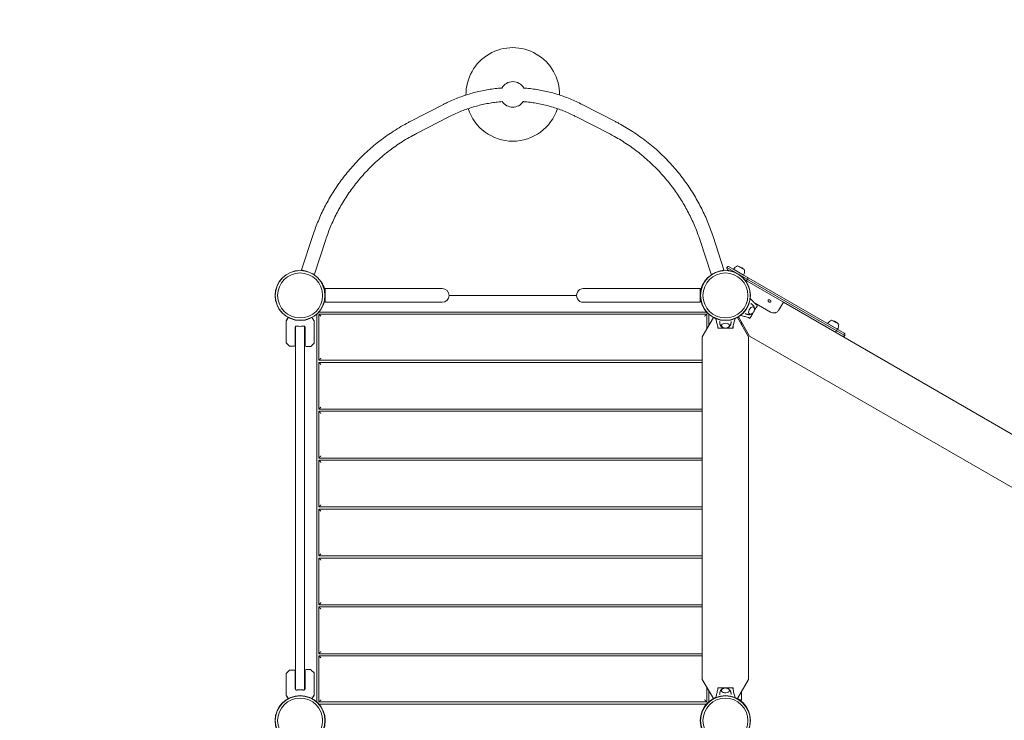
# Model space of a CAD drawing. Units: millimetres. Extents: x -4641 to 5867, y -3167 to 5357.
# Drawn here: x -659 to 1656, y 1001 to 2649 of the extents above; entities that cross this region are included whole.
import ezdxf

# ---------------------------------------------------------------- set-up
doc = ezdxf.new("R2010")
doc.units = ezdxf.units.MM
doc.header["$LTSCALE"] = 0.2
doc.header["$MEASUREMENT"] = 0
doc.header["$PDMODE"] = 1
doc.layers.add('HAGS-Dim Plan', color=7, linetype='Continuous', lineweight=100)
doc.layers.add('HAGS-Plan', color=7, linetype='Continuous')
doc.styles.get("Standard").update_dxf_attribs({"font": 'g13f12d.shx', "height": 300})
doc.dimstyles.new('HAGS - Dim Plan', dxfattribs={"dimtxt": 300, "dimasz": 200, "dimexe": 0.18, "dimexo": 0.0625, "dimgap": 150, "dimtad": 0, "dimlfac": 0.001, "dimrnd": 0.01, "dimzin": 1, "dimdsep": 46, "dimtxsty": 'Standard', "dimblk": 'HAGS - Dim Plan arrow', "dimcen": 0.1, "dimse1": 1, "dimse2": 1, "dimclrd": 1, "dimadec": 0, "dimazin": 0, "dimtfac": 1, "dimtofl": 0, "dimtmove": 0, "dimatfit": 3, "dimfxl": 1, "dimtolj": 1, "dimtzin": 0, "dimarcsym": 0})

# ---------------------------------------------------------------- blocks, each defined once
blk = doc.blocks.new('HAGS - Dim Plan arrow')
at = {"color": 1, "lineweight": 0}
blk.add_lwpolyline([(0, 0, 0, 0.35, 0), (-1, 0, 0.015, 0.015, 0)], format="xyseb", dxfattribs=at)
blk = doc.blocks.new('*D84')
at = {"layer": 'Defpoints', "color": 0, "transparency": 16777216}
for p in [(-2640.2, 4637.6), (2791.1, 1000.1), (-2640.2, 722)]:
    blk.add_point(p, dxfattribs=at)
at = {"layer": 'HAGS-Dim Plan', "color": 1, "lineweight": -2, "transparency": 16777216}
for p, q in [((-2440.2, 4637.6), (-545, 4637.6)), ((2591.1, 4637.6), (695.9, 4637.6))]:
    blk.add_line(p, q, dxfattribs=at)
at = {"layer": 'HAGS-Dim Plan', "color": 1, "lineweight": -2, "transparency": 16777216, "xscale": 200, "yscale": 200, "zscale": 200, "rotation": 180}
blk.add_blockref('HAGS - Dim Plan arrow', (-2640.2, 4637.6), dxfattribs=at)
at = {"layer": 'HAGS-Dim Plan', "color": 1, "lineweight": -2, "transparency": 16777216, "xscale": 200, "yscale": 200, "zscale": 200}
blk.add_blockref('HAGS - Dim Plan arrow', (2791.1, 4637.6), dxfattribs=at)
at = {"layer": 'HAGS-Dim Plan', "color": 0, "transparency": 16777216, "insert": (75.5, 4637.6), "char_height": 300, "attachment_point": 5}
blk.add_mtext('\\A1;5.43m', dxfattribs=at)
blk = doc.blocks.new('*D86')
at = {"layer": 'Defpoints', "color": 0, "transparency": 16777216}
for p in [(4762.1, 5160.3), (4762.1, 1000), (-4641.1, 500)]:
    blk.add_point(p, dxfattribs=at)
at = {"layer": 'HAGS-Dim Plan', "color": 1, "lineweight": -2, "transparency": 16777216}
for p, q in [((-4441.1, 5160.3), (-566.2, 5160.3)), ((4562.1, 5160.3), (687.1, 5160.3))]:
    blk.add_line(p, q, dxfattribs=at)
at = {"layer": 'HAGS-Dim Plan', "color": 1, "lineweight": -2, "transparency": 16777216, "xscale": 200, "yscale": 200, "zscale": 200, "rotation": 180}
blk.add_blockref('HAGS - Dim Plan arrow', (-4641.1, 5160.3), dxfattribs=at)
at = {"layer": 'HAGS-Dim Plan', "color": 1, "lineweight": -2, "transparency": 16777216, "xscale": 200, "yscale": 200, "zscale": 200}
blk.add_blockref('HAGS - Dim Plan arrow', (4762.1, 5160.3), dxfattribs=at)
at = {"layer": 'HAGS-Dim Plan', "color": 0, "transparency": 16777216, "insert": (60.5, 5160.3), "char_height": 300, "attachment_point": 5}
blk.add_mtext('\\A1;9.40m', dxfattribs=at)
blk = doc.blocks.new('*D85')
at = {"layer": 'Defpoints', "color": 0, "transparency": 16777216}
for p in [(499.9, 2582.9), (5211.4, 2582.9), (-54, -1001.2)]:
    blk.add_point(p, dxfattribs=at)
at = {"layer": 'HAGS-Dim Plan', "color": 1, "lineweight": -2, "transparency": 16777216}
for p, q in [((5211.4, 2382.9), (5211.4, 1396.3)), ((5211.4, -801.2), (5211.4, 185.4))]:
    blk.add_line(p, q, dxfattribs=at)
at = {"layer": 'HAGS-Dim Plan', "color": 1, "lineweight": -2, "transparency": 16777216, "xscale": 200, "yscale": 200, "zscale": 200}
for p, rotation in [((5211.4, 2582.9), 90), ((5211.4, -1001.2), 270)]:
    blk.add_blockref('HAGS - Dim Plan arrow', p, dxfattribs=dict(at, rotation=rotation))
at = {"layer": 'HAGS-Dim Plan', "color": 0, "transparency": 16777216, "insert": (5211.4, 790.9), "char_height": 300, "attachment_point": 5, "rotation": 90}
blk.add_mtext('\\A1;3.58m', dxfattribs=at)
blk = doc.blocks.new('*D87')
at = {"layer": 'Defpoints', "color": 0, "transparency": 16777216}
for p in [(499.7, 4280.8), (-1.7, -2504), (5670.1, -2504)]:
    blk.add_point(p, dxfattribs=at)
at = {"layer": 'HAGS-Dim Plan', "color": 1, "lineweight": -2, "transparency": 16777216}
for p, q in [((5670.1, 4080.8), (5670.1, 1502.8)), ((5670.1, -2304), (5670.1, 274))]:
    blk.add_line(p, q, dxfattribs=at)
at = {"layer": 'HAGS-Dim Plan', "color": 1, "lineweight": -2, "transparency": 16777216, "xscale": 200, "yscale": 200, "zscale": 200}
for p, rotation in [((5670.1, 4280.8), 90), ((5670.1, -2504), 270)]:
    blk.add_blockref('HAGS - Dim Plan arrow', p, dxfattribs=dict(at, rotation=rotation))
at = {"layer": 'HAGS-Dim Plan', "color": 0, "transparency": 16777216, "insert": (5670.1, 888.4), "char_height": 300, "attachment_point": 5, "rotation": 90}
blk.add_mtext('\\A1;6.80m', dxfattribs=at)

msp = doc.modelspace()

# ---------------------------------------------------------------- linework, layer by layer
at = {"layer": 'HAGS-Plan', "lineweight": 0}
for p, q in [((258.699, 2409.038), (336.924, 2449.349)), ((663.076, 2449.349), (741.301, 2409.038)), ((273.358, 2380.593), (351.582, 2420.904)), ((648.418, 2420.904), (726.642, 2380.593)), ((28.983, 2138.84), (3.329, 2059.904)), ((971.017, 2138.84), (996.671, 2059.904)), ((59.416, 2128.949), (33.762, 2050.014)), ((940.584, 2128.949), (966.238, 2050.014)), ((1280.665, 1906.085), (1003.537, 2066.085)), ((1009.007, 2058.308), (1005.001, 2060.621)), ((1009.001, 2067.55), (1279.201, 1911.55)), ((1019.154, 2061.705), (1042.797, 2048.055)), ((1028.382, 2069.887), (1045.269, 2060.137)), ((1039.208, 2064.769), (1035.424, 2066.954)), ((7.64, 2058.503), (3.329, 2059.904)), ((33.762, 2050.014), (28.214, 2051.817)), ((966.238, 2050.014), (971.786, 2051.817)), ((992.36, 2058.503), (996.671, 2059.904)), ((59.179, 2016), (59.179, 1984)), ((334.179, 2016), (59.179, 2016)), ((940.821, 2016), (665.821, 2016)), ((940.821, 2016), (940.821, 1984)), ((1275.201, 1904.621), (1045.993, 2036.954)), ((350.179, 2000), (649.821, 2000)), ((334.179, 1984), (59.179, 1984)), ((665.821, 1984), (940.821, 1984)), ((1057.684, 1945.912), (1075.684, 1977.088)), ((1071.873, 1970.615), (1061.385, 1952.449)), ((1068.246, 1982.813), (1105.88, 1961.085)), ((1072.058, 1979.182), (1075.684, 1977.088)), ((1125.108, 1964.388), (1136.752, 1984.555)), ((2649.924, 1110.058), (1136.377, 1983.905)), ((-28.652, 1948.424), (-32.933, 1941.01)), ((38.891, 1955.632), (38.891, 1044.368)), ((43.891, 1956.109), (956.109, 1956.109)), ((43.891, 1847.5), (43.891, 1956.109)), ((955.632, 1961.109), (44.368, 1961.109)), ((945.75, 1903.07), (971.794, 1948.179)), ((956.109, 1956.109), (956.109, 1921.012)), ((961.109, 1929.672), (961.109, 1955.632)), ((1028.206, 1948.179), (1054.25, 1903.07)), ((1029.22, 1948.744), (1030.958, 1949.346)), ((1056.819, 1904.553), (1030.775, 1949.662)), ((1057.684, 1945.912), (1054.057, 1948.005)), ((-33, 1940.76), (-33, 1889.101)), ((-12, 1882.894), (-12, 1925.569)), ((-11, 1927.01), (-11, 1925.232)), ((-10.5, 1072.364), (-10.5, 1927.636)), ((10.5, 1927.636), (10.5, 1072.364)), ((11, 1925.232), (11, 1927.01)), ((12, 1882), (12, 1925.569)), ((30.402, 1944), (30.316, 1944)), ((32.933, 1940.116), (30.835, 1943.75)), ((33, 1939.866), (33, 1888.207)), ((982, 1923), (982, 1927.188)), ((982, 1923), (1018, 1923)), ((987.498, 1923.064), (987.498, 1923)), ((1010.488, 1923.064), (989.512, 1923.064)), ((1012.498, 1923), (1012.498, 1923.064)), ((1018, 1927.187), (1018, 1923)), ((1038, 1931.215), (1038, 1937.149)), ((1240.27, 1934.044), (1263.913, 1920.394)), ((1249.498, 1942.226), (1266.385, 1932.476)), ((1260.324, 1937.108), (1256.54, 1939.293)), ((945.75, 1903.07), (945.75, 1096.93)), ((1054.25, 1903.07), (1054.25, 1096.93)), ((2620.982, 1001.483), (1056.819, 1904.553)), ((-25.146, 1881.04), (-32.854, 1888.747)), ((-24.793, 1880.894), (-14, 1880.894)), ((24.793, 1880), (14, 1880)), ((25.146, 1880.146), (32.854, 1887.854)), ((945.75, 1847.5), (43.891, 1847.5)), ((43.891, 1732.5), (43.891, 1842.5)), ((43.891, 1842.5), (945.75, 1842.5)), ((945.75, 1732.5), (43.891, 1732.5)), ((43.891, 1617.5), (43.891, 1727.5)), ((43.891, 1727.5), (945.75, 1727.5)), ((945.75, 1617.5), (43.891, 1617.5)), ((43.891, 1502.5), (43.891, 1612.5)), ((43.891, 1612.5), (945.75, 1612.5)), ((945.75, 1502.5), (43.891, 1502.5)), ((43.891, 1497.5), (945.75, 1497.5)), ((43.891, 1387.5), (43.891, 1497.5)), ((945.75, 1387.5), (43.891, 1387.5)), ((43.891, 1272.5), (43.891, 1382.5)), ((43.891, 1382.5), (945.75, 1382.5)), ((945.75, 1272.5), (43.891, 1272.5)), ((43.891, 1157.5), (43.891, 1267.5)), ((43.891, 1267.5), (945.75, 1267.5)), ((945.75, 1157.5), (43.891, 1157.5)), ((43.891, 1043.891), (43.891, 1152.5)), ((43.891, 1152.5), (945.75, 1152.5)), ((-25.146, 1118.96), (-32.854, 1111.253)), ((-24.793, 1119.106), (-14, 1119.106)), ((-12, 1117.106), (-12, 1074.431)), ((12, 1118), (12, 1074.431)), ((24.793, 1120), (14, 1120)), ((25.146, 1119.854), (32.854, 1112.146)), ((33, 1060.134), (33, 1111.793)), ((-33, 1059.24), (-33, 1110.899)), ((971.794, 1051.821), (945.75, 1096.93)), ((1054.25, 1096.93), (1028.206, 1051.821)), ((-11, 1072.99), (-11, 1074.768)), ((11, 1074.768), (11, 1072.99)), ((956.109, 1078.988), (956.109, 1043.891)), ((961.109, 1044.368), (961.109, 1070.328)), ((982, 1072.813), (982, 1077)), ((1018, 1077), (982, 1077)), ((987.502, 1077), (987.502, 1076.936)), ((989.512, 1076.936), (1010.488, 1076.936)), ((1012.502, 1076.936), (1012.502, 1077)), ((1018, 1077), (1018, 1072.812)), ((1038, 1048.212), (1038, 1068.785)), ((-28.652, 1051.576), (-32.933, 1058.99)), ((26.569, 1056), (26.566, 1056)), ((30.402, 1056), (30.316, 1056)), ((32.933, 1059.884), (30.835, 1056.25)), ((956.109, 1043.891), (43.891, 1043.891)), ((1038, 1048.212), (1029.22, 1051.256)), ((44.368, 1038.891), (955.632, 1038.891))]:
    msp.add_line(p, q, dxfattribs=at)
for centre, radius in [((0, 2000), 59), ((0, 2000), 58.336), ((0, 2000), 52.888), ((1000, 2000), 59), ((1000, 2000), 58.336), ((1000, 2000), 52.888), ((0, 1000), 59), ((0, 1000), 58.336), ((0, 1000), 52.888), ((1000, 1000), 59), ((1000, 1000), 58.336), ((1000, 1000), 52.888)]:
    msp.add_circle(centre, radius, dxfattribs=at)
for centre, radius, start, end in [((500, 2472.897), 110, 359.262447, 180.736826), ((500, 2472.897), 30, 30.074436, 149.920023), ((500, 2472.897), 30, 214.38979, 325.582044), ((500, 2472.897), 110, 197.682245, 342.318006), ((1007.001, 2064.085), 4, 60, 239.999988), ((1041.413, 2045.898), 27.3, 118.510598, 144.619504), ((1025.674, 2050.067), 19.5, 60, 78.247824), ((1029.458, 2047.882), 19.5, 41.752176, 60), ((1017.979, 2059.428), 27.3, 335.380496, 1.489402), ((334.179, 2000), 16, 270, 89.999964), ((665.821, 2000), 16, 90, 270.000001), ((64.167, 1996.359), 5.222, 162.802315, 174.867311), ((64.167, 1996.359), 8.222, 127.352267, 127.496458), ((935.833, 1996.359), 8.222, 52.503542, 52.647733), ((935.833, 1996.359), 5.222, 5.132689, 17.197685), ((-32.5, 1940.76), 0.5, 150, 180), ((0, 1971.857), 47.905, 255.493173, 256.725256), ((0, 1971.857), 44.453, 261.591929, 278.408099), ((0, 1971.857), 47.905, 283.274744, 284.506827), ((30.402, 1943.5), 0.5, 30, 90), ((32.5, 1939.866), 0.5, 0, 30), ((1262.529, 1918.237), 27.3, 118.510598, 144.619504), ((1246.79, 1922.405), 19.5, 60, 78.247824), ((1250.574, 1920.221), 19.5, 41.752176, 60), ((1239.094, 1931.767), 27.3, 335.380496, 1.489402), ((1277.201, 1908.085), 4, 240, 60.000008), ((-32.5, 1889.101), 0.5, 180, 225), ((-24.793, 1881.394), 0.5, 225, 270), ((-14, 1882.894), 2, 270, 0), ((14, 1882), 2, 180, 270), ((24.793, 1880.5), 0.5, 270, 315), ((32.5, 1888.207), 0.5, 315, 0), ((-24.793, 1118.606), 0.5, 90, 135), ((-14, 1117.106), 2, 0, 90), ((14, 1118), 2, 90, 180), ((24.793, 1119.5), 0.5, 45, 90), ((32.5, 1111.793), 0.5, 0, 45), ((-32.5, 1110.899), 0.5, 135, 180), ((0, 1028.143), 47.905, 103.274744, 104.506827), ((0, 1028.143), 44.453, 81.591929, 98.40808), ((0, 1028.143), 47.905, 75.493173, 76.725256), ((-32.5, 1059.24), 0.5, 180, 210), ((30.402, 1056.5), 0.5, 270, 330), ((32.5, 1060.134), 0.5, 330, 0)]:
    msp.add_arc(centre, radius, start, end, dxfattribs=at)
at = {"layer": 'HAGS-Plan', "lineweight": 0, "extrusion": (0, 0, -1)}
for centre, major_axis, ratio, start_param, end_param in [((1050.338, 2039.064), (-2, -3.464), 0.61425974, -1.57079633, 0), ((1050.338, 2039.064), (2, 3.464), 0.61425974, 0, 1.57079633), ((1061.477, 1964.506), (-4.75, -8.227), 0.59020896, -0.27098842, 3.90962152), ((1061.477, 1964.506), (-4.75, -8.227), 0.59020896, -0.76802887, -0.27098842), ((1000, 1070.987), (9.5, 0), 0.59020896, -0.27098842, 3.90962152), ((1000, 1070.987), (9.5, 0), 0.59020896, -0.76802887, -0.27098842)]:
    msp.add_ellipse(centre, major_axis=major_axis, ratio=ratio, start_param=start_param, end_param=end_param, dxfattribs=at)
at = {"layer": 'HAGS-Plan', "lineweight": 0}
for centre, major_axis, ratio, start_param, end_param in [((1000, 1929.013), (9.5, 0), 0.59020896, -0.27098842, 3.90962152), ((1000, 1929.013), (9.5, 0), 0.59020896, -0.76802887, -0.27098842), ((1260.405, 1917.783), (-2, -3.464), 0.37437571, 0, 1.57079633), ((1260.405, 1917.783), (2, 3.464), 0.37437571, -1.57079633, 0)]:
    msp.add_ellipse(centre, major_axis=major_axis, ratio=ratio, start_param=start_param, end_param=end_param, dxfattribs=at)
for points, knots in [([(336.924, 2449.349), (339.755, 2450.808), (342.614, 2452.233), (350.239, 2455.903), (355.049, 2458.09), (364.815, 2462.27), (369.774, 2464.264), (379.754, 2468.018), (384.777, 2469.78), (394.82, 2473.048), (399.842, 2474.561), (409.935, 2477.358), (415.009, 2478.645), (425.21, 2480.993), (430.34, 2482.056), (440.632, 2483.953), (445.799, 2484.788), (456.119, 2486.222), (461.275, 2486.823), (468.976, 2487.55), (471.511, 2487.762), (474.048, 2487.947)], [0, 0, 0, 0, 10.00110075, 10.00110075, 26.44795257, 26.44795257, 42.97470991, 42.97470991, 59.32829418, 59.32829418, 75.34449911, 75.34449911, 91.25333217, 91.25333217, 107.10474225, 107.10474225, 122.88646033, 122.88646033, 138.49563121, 138.49563121, 146.136399, 146.136399, 146.136399, 146.136399]), ([(525.953, 2487.945), (530.94, 2487.58), (535.918, 2487.112), (546.061, 2485.944), (551.228, 2485.233), (561.457, 2483.594), (566.522, 2482.669), (576.605, 2480.599), (581.626, 2479.454), (591.636, 2476.942), (596.629, 2475.573), (606.577, 2472.611), (611.535, 2471.015), (621.362, 2467.614), (626.234, 2465.806), (635.882, 2461.983), (640.662, 2459.967), (650.188, 2455.705), (654.936, 2453.455), (660.772, 2450.529), (661.926, 2449.942), (663.076, 2449.349)], [25.98498283, 25.98498283, 25.98498283, 25.98498283, 41.00349786, 41.00349786, 56.70537513, 56.70537513, 72.25496778, 72.25496778, 87.86840044, 87.86840044, 103.63367245, 103.63367245, 119.57856368, 119.57856368, 135.58114579, 135.58114579, 151.66236311, 151.66236311, 168.0576853, 168.0576853, 172.11979193, 172.11979193, 172.11979193, 172.11979193]), ([(475.254, 2455.938), (470.451, 2455.575), (465.66, 2455.11), (456.079, 2453.953), (451.287, 2453.261), (441.774, 2451.665), (437.049, 2450.761), (427.569, 2448.737), (422.813, 2447.612), (413.362, 2445.149), (408.665, 2443.809), (399.382, 2440.928), (394.793, 2439.386), (385.698, 2436.096), (381.188, 2434.346), (372.124, 2430.61), (367.571, 2428.616), (359.199, 2424.726), (355.361, 2422.851), (351.582, 2420.904)], [24.78156802, 24.78156802, 24.78156802, 24.78156802, 39.25185455, 39.25185455, 53.8466532, 53.8466532, 68.4072058, 68.4072058, 83.27128674, 83.27128674, 98.21502411, 98.21502411, 113.12654168, 113.12654168, 128.13624007, 128.13624007, 143.67942683, 143.67942683, 157.15435796, 157.15435796, 157.15435796, 157.15435796]), ([(648.418, 2420.904), (645.613, 2422.35), (642.775, 2423.755), (635.517, 2427.22), (631.057, 2429.232), (621.884, 2433.132), (617.163, 2435.016), (607.709, 2438.519), (602.975, 2440.147), (593.519, 2443.15), (588.796, 2444.532), (579.259, 2447.096), (574.442, 2448.277), (564.771, 2450.411), (559.913, 2451.366), (550.243, 2453.027), (545.427, 2453.74), (535.81, 2454.935), (531.005, 2455.423), (525.706, 2455.851), (525.222, 2455.889), (524.738, 2455.926)], [0, 0, 0, 0, 10.00149037, 10.00149037, 25.33271043, 25.33271043, 41.13037341, 41.13037341, 56.56671172, 56.56671172, 71.63699746, 71.63699746, 86.73303554, 86.73303554, 101.7234267, 101.7234267, 116.40257544, 116.40257544, 130.92205895, 130.92205895, 132.38054951, 132.38054951, 132.38054951, 132.38054951]), ([(28.983, 2138.84), (30.013, 2142.011), (31.08, 2145.17), (34.024, 2153.581), (35.964, 2158.812), (40.066, 2169.309), (42.234, 2174.577), (46.793, 2185.131), (49.191, 2190.418), (54.193, 2200.935), (56.803, 2206.167), (62.205, 2216.498), (64.999, 2221.6), (70.792, 2231.713), (73.794, 2236.725), (80.003, 2246.652), (83.214, 2251.567), (89.863, 2261.337), (93.306, 2266.192), (100.441, 2275.861), (104.139, 2280.675), (111.775, 2290.235), (115.719, 2294.98), (123.849, 2304.395), (128.041, 2309.063), (136.659, 2318.291), (141.088, 2322.85), (150.129, 2331.778), (154.744, 2336.148), (164.089, 2344.622), (168.821, 2348.731), (178.423, 2356.712), (183.295, 2360.586), (193.232, 2368.154), (198.301, 2371.846), (208.764, 2379.173), (214.166, 2382.803), (225.387, 2390.045), (231.217, 2393.649), (242.911, 2400.531), (248.774, 2403.816), (256.043, 2407.661), (257.369, 2408.353), (258.699, 2409.038)], [0, 0, 0, 0, 10.0010321, 10.0010321, 26.73871352, 26.73871352, 43.85302443, 43.85302443, 61.33317647, 61.33317647, 78.98905234, 78.98905234, 96.61963945, 96.61963945, 114.39616202, 114.39616202, 132.33623538, 132.33623538, 150.6035427, 150.6035427, 169.31926109, 169.31926109, 188.4315053, 188.4315053, 207.94943828, 207.94943828, 227.80339535, 227.80339535, 247.7169036, 247.7169036, 267.40751188, 267.40751188, 287.00459911, 287.00459911, 306.78051529, 306.78051529, 327.32034422, 327.32034422, 348.9377678, 348.9377678, 370.09000922, 370.09000922, 374.79115855, 374.79115855, 374.79115855, 374.79115855]), ([(741.301, 2409.038), (744.13, 2407.58), (746.941, 2406.091), (755.131, 2401.635), (760.459, 2398.586), (771.126, 2392.196), (776.463, 2388.85), (787.258, 2381.795), (792.713, 2378.077), (803.665, 2370.303), (809.161, 2366.239), (819.934, 2357.919), (825.215, 2353.66), (835.273, 2345.15), (840.065, 2340.912), (849.349, 2332.33), (853.848, 2327.989), (862.646, 2319.133), (866.949, 2314.616), (875.374, 2305.399), (879.499, 2300.696), (887.588, 2291.098), (891.553, 2286.201), (899.316, 2276.226), (903.115, 2271.146), (910.43, 2260.936), (913.953, 2255.808), (920.704, 2245.537), (923.939, 2240.396), (930.151, 2230.072), (933.133, 2224.89), (938.851, 2214.479), (941.591, 2209.249), (946.865, 2198.706), (949.402, 2193.391), (954.29, 2182.651), (956.641, 2177.223), (961.122, 2166.336), (963.254, 2160.875), (967.299, 2149.903), (969.214, 2144.389), (971.017, 2138.84)], [0, 0, 0, 0, 10.00057762, 10.00057762, 29.33333093, 29.33333093, 49.20120292, 49.20120292, 70.03765724, 70.03765724, 91.59634717, 91.59634717, 112.94665676, 112.94665676, 133.0314825, 133.0314825, 152.60014372, 152.60014372, 172.05879919, 172.05879919, 191.49417677, 191.49417677, 210.99017229, 210.99017229, 230.52241996, 230.52241996, 249.58591686, 249.58591686, 268.11349373, 268.11349373, 286.27126901, 286.27126901, 304.13247194, 304.13247194, 321.89372109, 321.89372109, 339.68508429, 339.68508429, 357.28264318, 357.28264318, 374.78522642, 374.78522642, 374.78522642, 374.78522642]), ([(273.358, 2380.593), (270.548, 2379.145), (267.754, 2377.67), (259.282, 2373.088), (253.657, 2369.894), (242.743, 2363.355), (237.446, 2360.016), (227.223, 2353.222), (222.289, 2349.776), (212.552, 2342.657), (207.744, 2338.983), (198.027, 2331.257), (193.124, 2327.191), (183.453, 2318.823), (178.682, 2314.518), (169.399, 2305.769), (164.881, 2301.326), (156.165, 2292.363), (151.961, 2287.846), (143.868, 2278.757), (139.972, 2274.19), (132.399, 2264.923), (128.718, 2260.223), (121.583, 2250.71), (118.124, 2245.898), (111.425, 2236.166), (108.18, 2231.244), (101.937, 2221.34), (98.932, 2216.357), (93.172, 2206.352), (90.41, 2201.331), (85.118, 2191.239), (82.584, 2186.167), (77.758, 2176.009), (75.461, 2170.922), (71.09, 2160.718), (69.011, 2155.599), (65.069, 2145.333), (63.202, 2140.185), (60.746, 2132.991), (60.073, 2130.973), (59.416, 2128.949)], [0, 0, 0, 0, 10.00044947, 10.00044947, 30.51267091, 30.51267091, 50.4122899, 50.4122899, 69.54661942, 69.54661942, 88.75620571, 88.75620571, 108.93852633, 108.93852633, 129.23725825, 129.23725825, 149.17871584, 149.17871584, 168.51122924, 168.51122924, 187.22287825, 187.22287825, 205.73274, 205.73274, 224.00529738, 224.00529738, 242.08155995, 242.08155995, 259.83116049, 259.83116049, 277.22763676, 277.22763676, 294.36666903, 294.36666903, 311.17812897, 311.17812897, 327.77819794, 327.77819794, 344.20426717, 344.20426717, 350.58625864, 350.58625864, 350.58625864, 350.58625864]), ([(940.584, 2128.949), (939.554, 2132.12), (938.486, 2135.279), (935.61, 2143.471), (933.744, 2148.485), (929.81, 2158.493), (927.738, 2163.49), (923.385, 2173.462), (921.098, 2178.439), (916.323, 2188.343), (913.831, 2193.272), (908.63, 2203.093), (905.917, 2207.985), (900.294, 2217.68), (897.381, 2222.486), (891.345, 2232.02), (888.218, 2236.748), (881.766, 2246.093), (878.437, 2250.711), (871.572, 2259.842), (868.03, 2264.355), (860.718, 2273.295), (856.944, 2277.723), (849.123, 2286.54), (845.069, 2290.926), (836.704, 2299.624), (832.386, 2303.934), (823.492, 2312.467), (818.91, 2316.687), (809.514, 2324.995), (804.695, 2329.081), (794.9, 2337.032), (789.921, 2340.897), (779.939, 2348.275), (774.939, 2351.797), (764.873, 2358.544), (759.807, 2361.776), (749.47, 2368.064), (744.194, 2371.12), (734.82, 2376.304), (730.748, 2378.477), (726.642, 2380.593)], [0, 0, 0, 0, 10.00121464, 10.00121464, 26.05253403, 26.05253403, 42.31085474, 42.31085474, 58.81827619, 58.81827619, 75.52292355, 75.52292355, 92.51186411, 92.51186411, 109.66006765, 109.66006765, 127.04838303, 127.04838303, 144.60283311, 144.60283311, 162.38967409, 162.38967409, 180.51988456, 180.51988456, 199.22115035, 199.22115035, 218.40689021, 218.40689021, 238.07150956, 238.07150956, 258.08101426, 258.08101426, 278.09259304, 278.09259304, 297.53630251, 297.53630251, 316.6311647, 316.6311647, 335.9763765, 335.9763765, 350.58829121, 350.58829121, 350.58829121, 350.58829121]), ([(49.541, 2032.042), (50.049, 2031.319), (50.55, 2030.568), (51.04, 2029.788), (52.703, 2027.144), (54.216, 2024.221), (55.476, 2021.03), (56.736, 2017.839), (57.714, 2014.451), (58.347, 2010.919), (58.98, 2007.387), (59.253, 2003.791), (59.161, 2000.203), (59.12, 1998.598), (59.006, 1997.011), (58.824, 1995.447)], [0.338112852, 0.338112852, 0.338112852, 0.338112852, 0.375, 0.375, 0.375, 0.5, 0.5, 0.5, 0.625, 0.625, 0.625, 0.75, 0.75, 0.75, 0.805929955, 0.805929955, 0.805929955, 0.805929955]), ([(950.459, 2032.042), (949.951, 2031.319), (949.45, 2030.568), (948.96, 2029.788), (947.297, 2027.144), (945.784, 2024.221), (944.524, 2021.03), (943.264, 2017.839), (942.286, 2014.451), (941.653, 2010.919), (941.02, 2007.387), (940.747, 2003.791), (940.839, 2000.203), (940.88, 1998.598), (940.994, 1997.011), (941.176, 1995.447)], [0.338112852, 0.338112852, 0.338112852, 0.338112852, 0.375, 0.375, 0.375, 0.5, 0.5, 0.5, 0.625, 0.625, 0.625, 0.75, 0.75, 0.75, 0.805929955, 0.805929955, 0.805929955, 0.805929955]), ([(1058.529, 1992.56), (1059.89, 1991.182), (1061.253, 1989.805), (1064.662, 1986.372), (1066.709, 1984.314), (1069.809, 1981.282), (1070.847, 1980.278), (1072.432, 1978.843), (1072.966, 1978.377), (1074.073, 1977.507), (1074.68, 1977.09), (1075.379, 1976.687)], [3.06042457, 3.06042457, 3.06042457, 3.06042457, 10.00000726, 10.00000726, 20.40624933, 20.40624933, 25.6142955, 25.6142955, 28.22584148, 28.22584148, 30.8596843, 30.8596843, 30.8596843, 30.8596843]), ([(1065.97, 1972.867), (1066.391, 1972.581), (1066.761, 1972.226), (1067.478, 1971.294), (1067.775, 1970.686), (1068.211, 1969.275), (1068.308, 1968.455), (1068.276, 1966.682), (1068.12, 1965.721), (1067.575, 1963.814), (1067.184, 1962.867), (1066.216, 1961.076), (1065.641, 1960.232), (1064.345, 1958.712), (1063.624, 1958.036), (1062.074, 1956.926), (1061.243, 1956.491), (1059.569, 1955.986), (1058.724, 1955.892), (1057.406, 1956.078), (1056.928, 1956.219), (1056.483, 1956.434)], [3.18525883, 3.18525883, 3.18525883, 3.18525883, 3.38050358, 3.38050358, 3.64224431, 3.64224431, 3.9586917, 3.9586917, 4.31142766, 4.31142766, 4.66490742, 4.66490742, 5.01519083, 5.01519083, 5.3674219, 5.3674219, 5.7223886, 5.7223886, 6.04983113, 6.04983113, 6.23951913, 6.23951913, 6.23951913, 6.23951913]), ([(1059.869, 1981.023), (1060.424, 1980.699), (1060.964, 1980.351), (1062.035, 1979.595), (1062.564, 1979.184), (1063.568, 1978.329), (1064.044, 1977.886), (1064.938, 1976.978), (1065.356, 1976.514), (1066.132, 1975.578), (1066.489, 1975.106), (1066.818, 1974.637)], [3.144461788, 3.144461788, 3.144461788, 3.144461788, 3.195463978, 3.195463978, 3.249335303, 3.249335303, 3.303206627, 3.303206627, 3.357077952, 3.357077952, 3.410949276, 3.410949276, 3.410949276, 3.410949276]), ([(1066.818, 1974.637), (1067.368, 1973.849), (1067.752, 1973.009), (1068.331, 1971.129), (1068.457, 1970.091), (1068.461, 1968.262), (1068.378, 1967.459), (1068.23, 1966.673)], [3.410949276, 3.410949276, 3.410949276, 3.410949276, 3.642726699, 3.642726699, 3.93592636, 3.93592636, 4.17533018, 4.17533018, 4.17533018, 4.17533018]), ([(1075.379, 1976.687), (1075.379, 1976.687), (1075.364, 1976.662), (1075.307, 1976.562), (1075.272, 1976.501), (1075.151, 1976.292), (1075.037, 1976.094), (1074.755, 1975.606), (1074.589, 1975.32), (1074.126, 1974.517), (1073.933, 1974.183), (1073.235, 1972.974), (1072.917, 1972.423), (1072.356, 1971.452), (1072.115, 1971.033), (1071.873, 1970.615)], [0, 0, 0, 0, 0.076958964, 0.076958964, 0.139514598, 0.139514598, 0.242558763, 0.242558763, 0.315453442, 0.315453442, 0.391797702, 0.391797702, 0.455964344, 0.455964344, 0.504641918, 0.504641918, 0.504641918, 0.504641918]), ([(1104.705, 1989.048), (1104.302, 1989.28), (1103.887, 1989.453), (1103.456, 1989.565), (1103.026, 1989.677), (1102.614, 1989.72), (1102.219, 1989.692), (1101.823, 1989.664), (1101.475, 1989.567), (1101.173, 1989.399), (1100.871, 1989.231), (1100.638, 1989.004), (1100.473, 1988.719), (1100.309, 1988.434), (1100.225, 1988.111), (1100.223, 1987.752), (1100.221, 1987.394), (1100.3, 1987.026), (1100.463, 1986.651), (1100.625, 1986.276), (1100.858, 1985.922), (1101.163, 1985.592), (1101.467, 1985.262), (1101.821, 1984.981), (1102.222, 1984.749)], [0, 0, 0, 0, 0.0625, 0.0625, 0.0625, 0.125, 0.125, 0.125, 0.1875, 0.1875, 0.1875, 0.25, 0.25, 0.25, 0.3125, 0.3125, 0.3125, 0.375, 0.375, 0.375, 0.4375, 0.4375, 0.4375, 0.5, 0.5, 0.5, 0.5]), ([(1102.222, 1984.749), (1102.51, 1984.583), (1102.808, 1984.45), (1103.373, 1984.27), (1103.694, 1984.194), (1104.266, 1984.148), (1104.476, 1984.149), (1104.982, 1984.197), (1105.389, 1984.273), (1106.037, 1984.639), (1106.326, 1984.857), (1106.745, 1985.583), (1106.782, 1985.931), (1106.759, 1986.645), (1106.609, 1987.015), (1106.384, 1987.454), (1106.276, 1987.627), (1105.935, 1988.079), (1105.701, 1988.31), (1105.258, 1988.694), (1104.993, 1988.882), (1104.705, 1989.048)], [-0.686487428, -0.686487428, -0.686487428, -0.686487428, -0.589502822, -0.589502822, -0.509587838, -0.509587838, -0.461121103, -0.461121103, -0.389221654, -0.389221654, -0.345604927, -0.345604927, -0.301881718, -0.301881718, -0.229554859, -0.229554859, -0.180799352, -0.180799352, -0.099769607, -0.099769607, -0.000001, -0.000001, -0.000001, -0.000001]), ([(-27.982, 1948.057), (-28.167, 1947.736), (-28.347, 1947.423), (-28.978, 1946.325), (-29.401, 1945.591), (-30.17, 1944.253), (-30.518, 1943.648), (-31.135, 1942.575), (-31.405, 1942.107), (-31.747, 1941.511), (-31.852, 1941.33), (-31.992, 1941.085), (-32.036, 1941.008), (-32.102, 1940.894), (-32.125, 1940.854), (-32.147, 1940.816)], [0.224549992, 0.224549992, 0.224549992, 0.224549992, 0.292279438, 0.292279438, 0.469209579, 0.469209579, 0.646139719, 0.646139719, 0.82306986, 0.82306986, 0.91153493, 0.91153493, 0.955767465, 0.955767465, 0.981127753, 0.981127753, 0.981127753, 0.981127753]), ([(32.147, 1940.816), (32.125, 1940.854), (32.102, 1940.894), (32.078, 1940.936), (32.036, 1941.008), (31.992, 1941.085), (31.945, 1941.167), (31.852, 1941.33), (31.747, 1941.511), (31.633, 1941.709), (31.405, 1942.107), (31.135, 1942.575), (30.827, 1943.111), (30.518, 1943.648), (30.17, 1944.253), (29.785, 1944.922), (29.401, 1945.591), (28.978, 1946.325), (28.521, 1947.119), (28.347, 1947.423), (28.167, 1947.736), (27.982, 1948.057)], [0.018872269, 0.018872269, 0.018872269, 0.018872269, 0.044232577, 0.044232577, 0.044232577, 0.088465155, 0.088465155, 0.088465155, 0.17693031, 0.17693031, 0.17693031, 0.35386062, 0.35386062, 0.35386062, 0.53079093, 0.53079093, 0.53079093, 0.707721239, 0.707721239, 0.707721239, 0.775449768, 0.775449768, 0.775449768, 0.775449768]), ([(982.5, 1923.064), (982.5, 1923.946), (982.431, 1924.737), (982.198, 1926.256), (982.042, 1927.013), (981.506, 1929.422), (981.08, 1931.082), (979.827, 1935.894), (978.968, 1939.048), (977.799, 1943.332), (977.489, 1944.462), (977.179, 1945.592)], [0, 0, 0, 0, 2.88137073, 2.88137073, 5.7187749, 5.7187749, 11.88369218, 11.88369218, 23.59920842, 23.59920842, 27.79803738, 27.79803738, 27.79803738, 27.79803738]), ([(1022.821, 1945.592), (1022.308, 1943.724), (1021.797, 1941.856), (1020.529, 1937.187), (1019.771, 1934.385), (1018.695, 1930.185), (1018.343, 1928.784), (1017.894, 1926.694), (1017.757, 1925.998), (1017.557, 1924.604), (1017.5, 1923.87), (1017.5, 1923.064)], [3.06042457, 3.06042457, 3.06042457, 3.06042457, 10.00000726, 10.00000726, 20.40624933, 20.40624933, 25.6142955, 25.6142955, 28.22584148, 28.22584148, 30.8596843, 30.8596843, 30.8596843, 30.8596843]), ([(1057.879, 1946.376), (1057.115, 1946.818), (1056.395, 1947.153), (1054.963, 1947.711), (1054.229, 1947.954), (1051.876, 1948.695), (1050.225, 1949.156), (1045.431, 1950.477), (1042.27, 1951.31), (1037.975, 1952.439), (1036.842, 1952.736), (1035.708, 1953.033)], [0, 0, 0, 0, 2.88137073, 2.88137073, 5.7187749, 5.7187749, 11.88369218, 11.88369218, 23.59920842, 23.59920842, 27.79803738, 27.79803738, 27.79803738, 27.79803738]), ([(1055.374, 1954.816), (1054.803, 1954.865), (1054.216, 1954.939), (1053.018, 1955.143), (1052.407, 1955.272), (1051.174, 1955.593), (1050.551, 1955.783), (1049.309, 1956.226), (1048.689, 1956.478), (1047.498, 1957.028), (1046.927, 1957.322), (1046.369, 1957.64)], [6.013828685, 6.013828685, 6.013828685, 6.013828685, 6.067700009, 6.067700009, 6.121571334, 6.121571334, 6.175442658, 6.175442658, 6.229313983, 6.229313983, 6.280317805, 6.280317805, 6.280317805, 6.280317805]), ([(1062.977, 1957.574), (1062.316, 1957.007), (1061.597, 1956.495), (1059.695, 1955.448), (1058.431, 1954.98), (1056.475, 1954.777), (1055.93, 1954.768), (1055.374, 1954.816)], [5.249447781, 5.249447781, 5.249447781, 5.249447781, 5.510431245, 5.510431245, 5.879127591, 5.879127591, 6.013828685, 6.013828685, 6.013828685, 6.013828685]), ([(1061.385, 1952.449), (1061.154, 1952.048), (1060.922, 1951.648), (1060.379, 1950.706), (1060.066, 1950.165), (1059.282, 1948.807), (1059.184, 1948.636), (1058.686, 1947.774), (1058.52, 1947.487), (1058.237, 1946.997), (1058.121, 1946.795), (1057.992, 1946.572), (1057.955, 1946.508), (1057.891, 1946.398), (1057.879, 1946.376), (1057.879, 1946.376)], [-1.61037608, -1.61037608, -1.61037608, -1.61037608, -1.47160489, -1.47160489, -1.28420636, -1.28420636, -1.00107092, -1.00107092, -0.76474263, -0.76474263, -0.44428672, -0.44428672, -0.25508228, -0.25508228, 0, 0, 0, 0]), ([(1105.88, 1961.085), (1106.453, 1960.759), (1107.505, 1960.186), (1110.053, 1959.378), (1111.163, 1959.156), (1113.015, 1958.985), (1113.76, 1958.971), (1114.917, 1959.029), (1115.336, 1959.068), (1116.221, 1959.186), (1116.684, 1959.27), (1117.597, 1959.478), (1118.045, 1959.603), (1119.265, 1960.004), (1120.015, 1960.323), (1121.778, 1961.253), (1122.737, 1961.934), (1124.393, 1963.484), (1125.083, 1964.345), (1125.624, 1965.281)], [-2.51386844, -2.51386844, -2.51386844, -2.51386844, -2.05302033, -2.05302033, -1.71393759, -1.71393759, -1.48570868, -1.48570868, -1.35474996, -1.35474996, -1.20678963, -1.20678963, -1.05854528, -1.05854528, -0.7949702, -0.7949702, -0.39759361, -0.39759361, 0, 0, 0, 0]), ([(-11, 1927.01), (-11, 1927.198), (-10.889, 1927.387), (-10.425, 1927.701), (-10.071, 1927.826), (-9.257, 1927.98), (-8.753, 1928.023), (-7.653, 1928.015), (-7.056, 1927.964), (-6.5, 1927.882)], [-2.79892467, -2.79892467, -2.79892467, -2.79892467, -2.621825965, -2.621825965, -2.444727261, -2.444727261, -2.276198596, -2.276198596, -2.107669931, -2.107669931, -2.107669931, -2.107669931]), ([(6.5, 1927.882), (7.056, 1927.964), (7.653, 1928.015), (8.753, 1928.023), (9.257, 1927.98), (10.071, 1927.826), (10.425, 1927.701), (10.889, 1927.387), (11, 1927.198), (11, 1927.01)], [-2.089678205, -2.089678205, -2.089678205, -2.089678205, -1.921149541, -1.921149541, -1.752620876, -1.752620876, -1.575522171, -1.575522171, -1.398423466, -1.398423466, -1.398423466, -1.398423466]), ([(989.512, 1923.064), (989.049, 1923.064), (988.587, 1923.064), (987.5, 1923.064), (986.875, 1923.064), (985.306, 1923.064), (985.109, 1923.064), (984.114, 1923.064), (983.783, 1923.064), (983.217, 1923.064), (982.984, 1923.064), (982.726, 1923.064), (982.652, 1923.064), (982.525, 1923.064), (982.5, 1923.064), (982.5, 1923.064)], [-1.61037608, -1.61037608, -1.61037608, -1.61037608, -1.47160489, -1.47160489, -1.28420636, -1.28420636, -1.00107092, -1.00107092, -0.76474263, -0.76474263, -0.44428672, -0.44428672, -0.25508228, -0.25508228, 0, 0, 0, 0]), ([(988.557, 1929.452), (988.314, 1929.972), (988.084, 1930.517), (987.661, 1931.657), (987.469, 1932.251), (987.129, 1933.479), (986.983, 1934.113), (986.745, 1935.41), (986.654, 1936.073), (986.535, 1937.379), (986.504, 1938.021), (986.5, 1938.663)], [6.013828685, 6.013828685, 6.013828685, 6.013828685, 6.067700009, 6.067700009, 6.121571334, 6.121571334, 6.175442658, 6.175442658, 6.229313983, 6.229313983, 6.280316173, 6.280316173, 6.280316173, 6.280316173]), ([(994.747, 1924.247), (993.925, 1924.536), (993.122, 1924.902), (991.265, 1926.027), (990.228, 1926.887), (989.074, 1928.48), (988.793, 1928.947), (988.557, 1929.452)], [5.249447781, 5.249447781, 5.249447781, 5.249447781, 5.510431245, 5.510431245, 5.879127591, 5.879127591, 6.013828685, 6.013828685, 6.013828685, 6.013828685]), ([(1009.488, 1929.301), (1009.45, 1928.794), (1009.328, 1928.296), (1008.879, 1927.209), (1008.501, 1926.648), (1007.497, 1925.565), (1006.835, 1925.071), (1005.284, 1924.212), (1004.374, 1923.867), (1002.449, 1923.385), (1001.434, 1923.25), (999.4, 1923.193), (998.381, 1923.27), (996.416, 1923.632), (995.47, 1923.918), (993.734, 1924.705), (992.942, 1925.207), (991.668, 1926.405), (991.163, 1927.09), (990.666, 1928.324), (990.549, 1928.809), (990.513, 1929.301)], [3.18525883, 3.18525883, 3.18525883, 3.18525883, 3.38050358, 3.38050358, 3.64224431, 3.64224431, 3.9586917, 3.9586917, 4.31142766, 4.31142766, 4.66490742, 4.66490742, 5.01519083, 5.01519083, 5.3674219, 5.3674219, 5.7223886, 5.7223886, 6.04983113, 6.04983113, 6.23951913, 6.23951913, 6.23951913, 6.23951913]), ([(1011.444, 1929.452), (1011.037, 1928.582), (1010.501, 1927.83), (1009.163, 1926.388), (1008.327, 1925.76), (1006.745, 1924.843), (1006.008, 1924.512), (1005.253, 1924.247)], [3.410949276, 3.410949276, 3.410949276, 3.410949276, 3.642726699, 3.642726699, 3.93592636, 3.93592636, 4.17533018, 4.17533018, 4.17533018, 4.17533018]), ([(1017.5, 1923.064), (1017.5, 1923.064), (1017.47, 1923.064), (1017.355, 1923.064), (1017.285, 1923.064), (1017.044, 1923.064), (1016.815, 1923.064), (1016.251, 1923.064), (1015.921, 1923.064), (1014.994, 1923.064), (1014.608, 1923.064), (1013.213, 1923.064), (1012.576, 1923.064), (1011.455, 1923.064), (1010.972, 1923.064), (1010.488, 1923.064)], [0, 0, 0, 0, 0.076958964, 0.076958964, 0.139514598, 0.139514598, 0.242558763, 0.242558763, 0.315453442, 0.315453442, 0.391797702, 0.391797702, 0.455964344, 0.455964344, 0.504641918, 0.504641918, 0.504641918, 0.504641918]), ([(1013.5, 1938.663), (1013.497, 1938.021), (1013.466, 1937.379), (1013.346, 1936.073), (1013.255, 1935.41), (1013.017, 1934.113), (1012.871, 1933.479), (1012.532, 1932.251), (1012.339, 1931.657), (1011.916, 1930.517), (1011.687, 1929.972), (1011.444, 1929.452)], [3.144460156, 3.144460156, 3.144460156, 3.144460156, 3.195463978, 3.195463978, 3.249335303, 3.249335303, 3.303206627, 3.303206627, 3.357077952, 3.357077952, 3.410949276, 3.410949276, 3.410949276, 3.410949276]), ([(-11, 1072.99), (-11, 1072.802), (-10.889, 1072.613), (-10.425, 1072.299), (-10.071, 1072.174), (-9.257, 1072.02), (-8.753, 1071.977), (-7.653, 1071.985), (-7.056, 1072.036), (-6.5, 1072.118)], [-2.79892467, -2.79892467, -2.79892467, -2.79892467, -2.621825965, -2.621825965, -2.444727261, -2.444727261, -2.276198596, -2.276198596, -2.107669931, -2.107669931, -2.107669931, -2.107669931]), ([(6.5, 1072.118), (7.056, 1072.036), (7.653, 1071.985), (8.753, 1071.977), (9.257, 1072.02), (10.071, 1072.174), (10.425, 1072.299), (10.889, 1072.613), (11, 1072.802), (11, 1072.99)], [-2.089678205, -2.089678205, -2.089678205, -2.089678205, -1.921149541, -1.921149541, -1.752620876, -1.752620876, -1.575522171, -1.575522171, -1.398423466, -1.398423466, -1.398423466, -1.398423466]), ([(977.179, 1054.408), (977.692, 1056.276), (978.203, 1058.144), (979.471, 1062.813), (980.229, 1065.615), (981.305, 1069.815), (981.657, 1071.216), (982.106, 1073.306), (982.243, 1074.002), (982.443, 1075.396), (982.5, 1076.13), (982.5, 1076.936)], [3.06042457, 3.06042457, 3.06042457, 3.06042457, 10.00000726, 10.00000726, 20.40624933, 20.40624933, 25.6142955, 25.6142955, 28.22584148, 28.22584148, 30.8596843, 30.8596843, 30.8596843, 30.8596843]), ([(982.5, 1076.936), (982.5, 1076.936), (982.53, 1076.936), (982.645, 1076.936), (982.715, 1076.936), (982.956, 1076.936), (983.185, 1076.936), (983.749, 1076.936), (984.079, 1076.936), (985.006, 1076.936), (985.392, 1076.936), (986.787, 1076.936), (987.424, 1076.936), (988.545, 1076.936), (989.028, 1076.936), (989.512, 1076.936)], [0, 0, 0, 0, 0.076958964, 0.076958964, 0.139514598, 0.139514598, 0.242558763, 0.242558763, 0.315453442, 0.315453442, 0.391797702, 0.391797702, 0.455964344, 0.455964344, 0.504641918, 0.504641918, 0.504641918, 0.504641918]), ([(986.5, 1061.337), (986.504, 1061.979), (986.535, 1062.621), (986.654, 1063.927), (986.745, 1064.59), (986.983, 1065.887), (987.129, 1066.521), (987.469, 1067.749), (987.661, 1068.343), (988.084, 1069.483), (988.314, 1070.028), (988.557, 1070.548)], [3.144461788, 3.144461788, 3.144461788, 3.144461788, 3.195463978, 3.195463978, 3.249335303, 3.249335303, 3.303206627, 3.303206627, 3.357077952, 3.357077952, 3.410949276, 3.410949276, 3.410949276, 3.410949276]), ([(988.557, 1070.548), (988.964, 1071.418), (989.499, 1072.17), (990.837, 1073.612), (991.673, 1074.24), (993.255, 1075.157), (993.993, 1075.488), (994.747, 1075.753)], [3.410949276, 3.410949276, 3.410949276, 3.410949276, 3.642726699, 3.642726699, 3.93592636, 3.93592636, 4.17533018, 4.17533018, 4.17533018, 4.17533018]), ([(990.513, 1070.699), (990.55, 1071.206), (990.673, 1071.704), (991.121, 1072.791), (991.499, 1073.352), (992.503, 1074.435), (993.165, 1074.929), (994.716, 1075.788), (995.626, 1076.133), (997.551, 1076.615), (998.566, 1076.75), (1000.601, 1076.807), (1001.62, 1076.73), (1003.584, 1076.368), (1004.53, 1076.082), (1006.266, 1075.295), (1007.058, 1074.793), (1008.333, 1073.595), (1008.837, 1072.91), (1009.335, 1071.676), (1009.451, 1071.191), (1009.488, 1070.699)], [3.18525883, 3.18525883, 3.18525883, 3.18525883, 3.38050358, 3.38050358, 3.64224431, 3.64224431, 3.9586917, 3.9586917, 4.31142766, 4.31142766, 4.66490742, 4.66490742, 5.01519083, 5.01519083, 5.3674219, 5.3674219, 5.7223886, 5.7223886, 6.04983113, 6.04983113, 6.23951913, 6.23951913, 6.23951913, 6.23951913]), ([(1005.253, 1075.753), (1006.076, 1075.464), (1006.878, 1075.098), (1008.736, 1073.973), (1009.773, 1073.113), (1010.927, 1071.52), (1011.207, 1071.053), (1011.444, 1070.548)], [5.249447781, 5.249447781, 5.249447781, 5.249447781, 5.510431245, 5.510431245, 5.879127591, 5.879127591, 6.013828685, 6.013828685, 6.013828685, 6.013828685]), ([(1010.488, 1076.936), (1010.951, 1076.936), (1011.413, 1076.936), (1012.5, 1076.936), (1013.125, 1076.936), (1014.694, 1076.936), (1014.891, 1076.936), (1015.886, 1076.936), (1016.217, 1076.936), (1016.783, 1076.936), (1017.016, 1076.936), (1017.274, 1076.936), (1017.348, 1076.936), (1017.475, 1076.936), (1017.5, 1076.936), (1017.5, 1076.936)], [-1.61037608, -1.61037608, -1.61037608, -1.61037608, -1.47160489, -1.47160489, -1.28420636, -1.28420636, -1.00107092, -1.00107092, -0.76474263, -0.76474263, -0.44428672, -0.44428672, -0.25508228, -0.25508228, 0, 0, 0, 0]), ([(1011.444, 1070.548), (1011.687, 1070.028), (1011.916, 1069.483), (1012.339, 1068.343), (1012.532, 1067.749), (1012.871, 1066.521), (1013.017, 1065.887), (1013.255, 1064.59), (1013.346, 1063.927), (1013.466, 1062.621), (1013.497, 1061.979), (1013.5, 1061.337)], [6.013828685, 6.013828685, 6.013828685, 6.013828685, 6.067700009, 6.067700009, 6.121571334, 6.121571334, 6.175442658, 6.175442658, 6.229313983, 6.229313983, 6.280317805, 6.280317805, 6.280317805, 6.280317805]), ([(1017.5, 1076.936), (1017.5, 1076.054), (1017.569, 1075.263), (1017.802, 1073.744), (1017.958, 1072.987), (1018.494, 1070.578), (1018.92, 1068.918), (1020.173, 1064.106), (1021.032, 1060.952), (1022.201, 1056.668), (1022.511, 1055.538), (1022.821, 1054.408)], [0, 0, 0, 0, 2.88137073, 2.88137073, 5.7187749, 5.7187749, 11.88369218, 11.88369218, 23.59920842, 23.59920842, 27.79803738, 27.79803738, 27.79803738, 27.79803738]), ([(-27.982, 1051.943), (-28.167, 1052.264), (-28.347, 1052.577), (-28.978, 1053.675), (-29.401, 1054.409), (-30.17, 1055.747), (-30.518, 1056.352), (-31.135, 1057.425), (-31.405, 1057.893), (-31.747, 1058.489), (-31.852, 1058.67), (-31.992, 1058.915), (-32.036, 1058.992), (-32.102, 1059.106), (-32.125, 1059.146), (-32.147, 1059.184)], [0.224549992, 0.224549992, 0.224549992, 0.224549992, 0.292279438, 0.292279438, 0.469209579, 0.469209579, 0.646139719, 0.646139719, 0.82306986, 0.82306986, 0.91153493, 0.91153493, 0.955767465, 0.955767465, 0.981127753, 0.981127753, 0.981127753, 0.981127753]), ([(32.147, 1059.184), (32.125, 1059.146), (32.102, 1059.106), (32.078, 1059.064), (32.036, 1058.992), (31.992, 1058.915), (31.945, 1058.833), (31.852, 1058.67), (31.747, 1058.489), (31.633, 1058.291), (31.405, 1057.893), (31.135, 1057.425), (30.827, 1056.889), (30.518, 1056.352), (30.17, 1055.747), (29.785, 1055.078), (29.401, 1054.409), (28.978, 1053.675), (28.521, 1052.881), (28.347, 1052.577), (28.167, 1052.264), (27.982, 1051.943)], [0.018872269, 0.018872269, 0.018872269, 0.018872269, 0.044232577, 0.044232577, 0.044232577, 0.088465155, 0.088465155, 0.088465155, 0.17693031, 0.17693031, 0.17693031, 0.35386062, 0.35386062, 0.35386062, 0.53079093, 0.53079093, 0.53079093, 0.707721239, 0.707721239, 0.707721239, 0.775449768, 0.775449768, 0.775449768, 0.775449768])]:
    msp.add_open_spline(points, degree=3, knots=knots, dxfattribs=at)
for points in [[(43.891, 1956.109), (43.891, 1956.109), (45.962, 1954.038), (48.891, 1951.109)], [(951.109, 1951.109), (954.038, 1954.038), (956.109, 1956.109), (956.109, 1956.109)], [(43.891, 1847.5), (43.891, 1847.5), (45.962, 1849.571), (48.891, 1852.5)], [(48.891, 1837.5), (45.962, 1840.429), (43.891, 1842.5), (43.891, 1842.5)], [(48.891, 1737.5), (45.962, 1734.571), (43.891, 1732.5), (43.891, 1732.5)], [(48.891, 1722.5), (45.962, 1725.429), (43.891, 1727.5), (43.891, 1727.5)], [(48.891, 1622.5), (45.962, 1619.571), (43.891, 1617.5), (43.891, 1617.5)], [(48.891, 1607.5), (45.962, 1610.429), (43.891, 1612.5), (43.891, 1612.5)], [(48.891, 1507.5), (45.962, 1504.571), (43.891, 1502.5), (43.891, 1502.5)], [(43.891, 1497.5), (43.891, 1497.5), (45.962, 1495.429), (48.891, 1492.5)], [(43.891, 1387.5), (43.891, 1387.5), (45.962, 1389.571), (48.891, 1392.5)], [(48.891, 1377.5), (45.962, 1380.429), (43.891, 1382.5), (43.891, 1382.5)], [(48.891, 1277.5), (45.962, 1274.571), (43.891, 1272.5), (43.891, 1272.5)], [(48.891, 1262.5), (45.962, 1265.429), (43.891, 1267.5), (43.891, 1267.5)], [(48.891, 1162.5), (45.962, 1159.571), (43.891, 1157.5), (43.891, 1157.5)], [(48.891, 1147.5), (45.962, 1150.429), (43.891, 1152.5), (43.891, 1152.5)], [(48.891, 1048.891), (45.962, 1045.962), (43.891, 1043.891), (43.891, 1043.891)], [(956.109, 1043.891), (956.109, 1043.891), (954.038, 1045.962), (951.109, 1048.891)]]:
    msp.add_rational_spline(points, [1, 0.804737854124, 0.804737854124, 1], degree=3, dxfattribs=at)

# ---------------------------------------------------------------- dimensions: what is measured, and where the dimension line sits
at = {"layer": 'HAGS-Dim Plan'}
for base, p1, p2, override, picture, middle in [((4762.051, 5160.305), (-4641.056, 500), (4762.051, 1000), {"dimrnd": 0.05, "dimpost": 'm'}, '*D86', (60.497, 5160.305)), ((-2640.177, 4637.594), (2791.134, 1000.11), (-2640.177, 721.987), {"dimpost": 'm'}, '*D84', (75.479, 4637.594))]:
    dim = msp.add_linear_dim(base=base, p1=p1, p2=p2, dimstyle='HAGS - Dim Plan', override=override, dxfattribs=at)
    dim.commit()
    dim.dimension.update_dxf_attribs({"geometry": picture, "text_midpoint": middle, "dimtype": 160})
for base, p1, p2, override, picture, middle in [((5670.122, -2504.021), (499.707, 4280.777), (-1.745, -2504.021), {"dimrnd": 0.05, "dimpost": 'm'}, '*D87', (5670.122, 888.378)), ((5211.429, 2582.915), (-53.965, -1001.201), (499.872, 2582.915), {"dimpost": 'm'}, '*D85', (5211.429, 790.857))]:
    dim = msp.add_linear_dim(base=base, p1=p1, p2=p2, angle=90, dimstyle='HAGS - Dim Plan', override=override, dxfattribs=at)
    dim.commit()
    dim.dimension.update_dxf_attribs({"geometry": picture, "text_midpoint": middle, "dimtype": 160})

doc.saveas('drawing.dxf')
